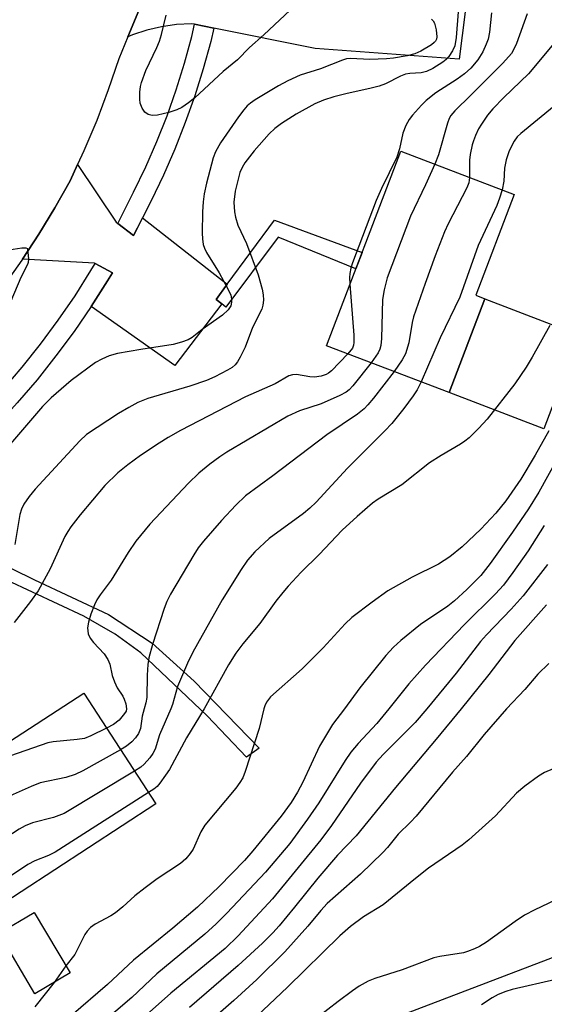
# Model space of a CAD drawing. Units: inches. Extents: x 1243767 to 1249768, y 545454 to 549453.
# Drawn here: x 1244743 to 1244851, y 545939 to 546142 of the extents above; entities that cross this region are included whole.
import ezdxf

# ---------------------------------------------------------------- set-up
doc = ezdxf.new("R2010")
doc.units = ezdxf.units.IN
doc.header["$MEASUREMENT"] = 0
for name, color, linetype in [('BLDG-Footprint', 5, 'Continuous'), ('CULTRL-Pad', 6, 'Continuous'), ('NTRL-Trees', 3, 'Continuous'), ('TRANS-Non Street Sidewalk', 7, 'Continuous'), ('TRANS-Road', 130, 'Continuous'), ('TRANS-Street Sidewalk', 7, 'Continuous'), ('Undefined', 1, 'Continuous')]:
    doc.layers.add(name, color=color, linetype=linetype)

msp = doc.modelspace()

# ---------------------------------------------------------------- linework, layer by layer
at = {"layer": 'BLDG-Footprint'}
for points, elevation in [([(1244839.03, 546084.55), (1244831.63, 546065.2), (1244806.34, 546074.87), (1244821.68, 546115.01), (1244845.09, 546106.06), (1244837.14, 546085.27)], 358.43), ([(1244771.18, 545980.41), (1244736.39, 545957.76), (1244721.52, 545980.61), (1244756.31, 546003.26)], 358.37), ([(1244753.51, 545945.54), (1244746.26, 545941.23), (1244738.83, 545953.74), (1244746.08, 545958.04)], 363.09)]:
    msp.add_lwpolyline(points, close=True, dxfattribs=dict(at, elevation=elevation))
at = {"layer": 'CULTRL-Pad'}
msp.add_lwpolyline([(1244858.56, 546077.08), (1244851.17, 546057.73), (1244831.63, 546065.2), (1244839.03, 546084.55)], close=True, dxfattribs=at)
at = {"layer": 'NTRL-Trees'}
msp.add_lwpolyline([(1244789.03, 545924.3), (1244875.31, 545957.26), (1244944.28, 546035.74), (1245006.27, 546037.61), (1245015.72, 546018.31), (1245030.45, 546002.76), (1245048.45, 545997.85), (1245085.27, 546006.85), (1245107.27, 546017.44), (1245122.79, 546015.5), (1245159.74, 546007.67)], dxfattribs=at)
at = {"layer": 'TRANS-Non Street Sidewalk'}
for points in [[(1244784.8, 546083.51), (1244783.59, 546084.44), (1244785.88, 546087.55), (1244795.64, 546100.76), (1244813.69, 546094.1), (1244812.4, 546090.74), (1244796.42, 546097.23), (1244785.64, 546082.82)], [(1244732.51, 546029.13), (1244727.78, 546035.61), (1244746.13, 546026.6), (1244761.42, 546019.45), (1244770.44, 546013.56), (1244779.07, 546005.72), (1244792.45, 545991.88), (1244789.85, 545990.04), (1244781.76, 545998.56), (1244768.09, 546011.58), (1244762.8, 546015.4), (1244756.33, 546019.08), (1244740.49, 546026.5)]]:
    msp.add_lwpolyline(points, close=True, dxfattribs=at)
at = {"layer": 'TRANS-Road'}
for points in [[(1244767.7, 546143.97), (1244765.43, 546138.55), (1244763.55, 546134.05), (1244761.38, 546127.63), (1244758.99, 546121.29), (1244756.36, 546115.04), (1244755.06, 546112.23), (1244753.51, 546108.89), (1244750.38, 546103.33), (1244747.07, 546097.88), (1244743.67, 546092.71), (1244743.57, 546092.55), (1244739.89, 546087.34)], [(1244834.99, 546143.71), (1244833.74, 546133.96), (1244804.05, 546136.19), (1244783.12, 546140.36), (1244779.18, 546141.15), (1244778.56, 546141.27), (1244775.45, 546141.09), (1244772.37, 546140.64), (1244769.35, 546139.93), (1244766.39, 546138.96), (1244765.43, 546138.55), (1244767.7, 546143.97)]]:
    msp.add_lwpolyline(points, dxfattribs=at)
msp.add_lwpolyline([(1244763.34, 546100.11), (1244766.56, 546097.62), (1244767.4, 546099.17), (1244768.44, 546101.25), (1244785.88, 546087.55), (1244783.59, 546084.44), (1244784.8, 546083.51), (1244775.11, 546070.79), (1244757.87, 546082.98), (1244761.23, 546088.26), (1244762.21, 546089.93), (1244758.67, 546091.83), (1244758.53, 546091.9), (1244743.67, 546092.71), (1244747.07, 546097.88), (1244750.38, 546103.33), (1244753.51, 546108.89), (1244755.06, 546112.23), (1244763, 546100.38)], close=True, dxfattribs=at)
at = {"layer": 'TRANS-Street Sidewalk'}
for points in [[(1244783.12, 546140.36), (1244782.49, 546137.64), (1244780.95, 546131.99), (1244779.21, 546126.39), (1244777.26, 546120.87), (1244775.1, 546115.42), (1244772.75, 546110.05), (1244770.2, 546104.78), (1244768.44, 546101.25), (1244767.4, 546099.17), (1244766.56, 546097.62), (1244763.34, 546100.11), (1244763.84, 546101.03), (1244766.59, 546106.55), (1244769.1, 546111.73), (1244771.4, 546116.97), (1244773.49, 546122.28), (1244775.4, 546127.66), (1244777.1, 546133.11), (1244778.6, 546138.62), (1244779.18, 546141.15)], [(1244757.87, 546082.98), (1244754.32, 546077.81), (1244750.59, 546072.77), (1244746.69, 546067.87), (1244742.62, 546063.1), (1244738.38, 546058.48), (1244733.99, 546054.01), (1244729.44, 546049.7), (1244724.74, 546045.55), (1244722.1, 546043.37), (1244719.73, 546046.62), (1244722.14, 546048.6), (1244726.73, 546052.66), (1244731.17, 546056.88), (1244735.47, 546061.25), (1244739.61, 546065.76), (1244743.59, 546070.42), (1244747.4, 546075.22), (1244751.05, 546080.14), (1244754.52, 546085.19), (1244757.81, 546090.36), (1244758.67, 546091.83), (1244762.21, 546089.93), (1244761.23, 546088.26)]]:
    msp.add_lwpolyline(points, close=True, dxfattribs=at)
at = {"layer": 'Undefined'}
msp.add_line((1244752.64, 545947, 352), (1244750.23, 545943.59, 352), dxfattribs=at)
for points, elevation in [([(1244799.95, 546145.09), (1244793.42, 546138.95), (1244790.48, 546136.35), (1244788, 546133.85), (1244785.09, 546131.41), (1244779.22, 546126.02), (1244777.89, 546124.97), (1244776.52, 546124.03), (1244775.53, 546123.52), (1244773.84, 546122.99), (1244771.53, 546122.42), (1244770.39, 546122.36), (1244769.58, 546122.58), (1244768.92, 546123.01), (1244768.34, 546123.87), (1244767.96, 546124.86), (1244767.86, 546125.71), (1244767.89, 546127.17), (1244768, 546128.32), (1244768.19, 546129.17), (1244769.11, 546131.63), (1244771.39, 546136.34), (1244771.96, 546137.67), (1244772.36, 546139.06), (1244773.3, 546143.05)], 368), ([(1244828.04, 546142.19), (1244828.38, 546141.87), (1244828.61, 546141.41), (1244828.95, 546140.02), (1244829.09, 546138.59), (1244829.02, 546138.06), (1244828.86, 546137.7), (1244828.6, 546137.38), (1244828.02, 546136.91), (1244825.81, 546135.62), (1244824.55, 546135.06), (1244823.02, 546134.67), (1244820.17, 546134.16), (1244818.75, 546134.02), (1244815.3, 546133.89), (1244811.33, 546134.09), (1244810.52, 546134.02), (1244809.67, 546133.79), (1244805.15, 546131.98), (1244800.96, 546130.64), (1244798.36, 546129.5), (1244796.46, 546128.46), (1244791.68, 546125.55), (1244790.72, 546124.92), (1244790.02, 546124.33), (1244789.29, 546123.54), (1244788.23, 546122.09), (1244784.48, 546116.68), (1244783.45, 546114.89), (1244782.99, 546113.64), (1244781.6, 546108.39), (1244781.15, 546106.17), (1244780.91, 546104.52), (1244780.8, 546102.49), (1244780.75, 546098.09), (1244780.78, 546096.92), (1244780.96, 546095.77), (1244781.2, 546095.02), (1244781.65, 546094.07), (1244784.23, 546089.88), (1244786.03, 546086.58), (1244786.64, 546085.29), (1244786.81, 546084.55), (1244786.81, 546083.83), (1244786.61, 546083.13), (1244786.08, 546082.29), (1244784.92, 546081.19), (1244780.74, 546078.25), (1244778.69, 546076.59), (1244777.82, 546076.07), (1244776.46, 546075.59), (1244774.77, 546075.15), (1244768.09, 546074.12), (1244763.25, 546073.24), (1244761.58, 546072.81), (1244760.02, 546072.12), (1244758.77, 546071.39), (1244753.75, 546067.7), (1244749.59, 546064.13), (1244747.82, 546062.33), (1244734.5, 546046.86)], 366), ([(1244833.48, 546143.75), (1244833.13, 546138.44), (1244832.85, 546136.69), (1244832.38, 546135.68), (1244831.61, 546134.5), (1244831.03, 546133.88), (1244830.33, 546133.34), (1244828.3, 546132.06), (1244826.99, 546131.44), (1244825.91, 546131.16), (1244823.55, 546131), (1244822.68, 546130.85), (1244821.63, 546130.45), (1244818.56, 546128.91), (1244817.26, 546128.38), (1244815.57, 546127.95), (1244810.33, 546126.82), (1244807.9, 546126.18), (1244805.74, 546125.5), (1244803.93, 546124.72), (1244800.12, 546122.62), (1244797.08, 546120.71), (1244795.72, 546119.7), (1244794.52, 546118.56), (1244791.45, 546115.09), (1244789.51, 546112.56), (1244788.96, 546111.6), (1244788.53, 546110.6), (1244787.53, 546106.77), (1244787.27, 546104.49), (1244787.39, 546102.51), (1244787.6, 546101.4), (1244788.1, 546099.76), (1244789.87, 546095.92), (1244792.25, 546089.52), (1244793.11, 546086.56), (1244793.31, 546085.4), (1244793.35, 546084.28), (1244793.22, 546083.21), (1244793, 546082.42), (1244791.14, 546078.63), (1244789.61, 546074.61), (1244788.6, 546072.54), (1244788.02, 546071.57), (1244787.52, 546070.93), (1244786.92, 546070.41), (1244785.94, 546069.81), (1244783.37, 546068.47), (1244781.6, 546067.71), (1244778.19, 546066.56), (1244769.51, 546063.98), (1244767.49, 546063.19), (1244765.59, 546062.16), (1244763.51, 546060.88), (1244756.88, 546056.54), (1244755.48, 546055.28), (1244746.28, 546045.28), (1244745.05, 546043.8), (1244743.96, 546042.22), (1244743.48, 546041.18), (1244743.16, 546040.09), (1244742.08, 546033.92)], 364), ([(1244840.37, 546143.55), (1244839.96, 546139.55), (1244839.7, 546138.09), (1244839.31, 546137.03), (1244838.58, 546135.49), (1244837.54, 546133.84), (1244836.14, 546132.12), (1244834.85, 546130.95), (1244833.28, 546129.83), (1244828.9, 546127), (1244826.92, 546125.46), (1244825.96, 546124.51), (1244824.11, 546122.41), (1244823.44, 546121.51), (1244822.75, 546120.3), (1244822.1, 546118.73), (1244821.42, 546115.46), (1244820.87, 546113.78), (1244817.71, 546107.3), (1244816.58, 546104.8), (1244811.75, 546091.96), (1244811.39, 546090.85), (1244811.18, 546089.77), (1244811.12, 546088.93), (1244811.18, 546087.54)], 362), ([(1244847.71, 546143.33), (1244845.53, 546137.2), (1244844.95, 546135.88), (1244844.49, 546135.14), (1244842.75, 546133.12), (1244836.1, 546126.51), (1244832.8, 546123.34), (1244832, 546122.38), (1244831.65, 546121.71), (1244831.29, 546120.75), (1244829.43, 546114.25), (1244828.67, 546112.34)], 360), ([(1244854.99, 546139.26), (1244848, 546130.92), (1244842.91, 546126.05), (1244840.63, 546123.71), (1244839.58, 546122.43), (1244838.31, 546120.59), (1244837.73, 546119.61), (1244837.09, 546118.25), (1244836.65, 546117.14), (1244836.4, 546116.3), (1244836.02, 546114.29), (1244835.88, 546113.13), (1244835.87, 546109.58)], 358), ([(1244871, 546130.14), (1244870.02, 546129.11), (1244869.13, 546128.34), (1244868.43, 546127.91), (1244867.69, 546127.62), (1244866.31, 546127.42), (1244861.45, 546127.27), (1244857.54, 546126.71), (1244856.51, 546126.37), (1244855.34, 546125.76), (1244853.34, 546124.28), (1244846.45, 546118.67), (1244845.69, 546117.92), (1244845.03, 546117.08), (1244844, 546115.09), (1244843.4, 546113.19), (1244843.08, 546111.49), (1244842.95, 546108.83), (1244842.56, 546107.03)], 356), ([(1244828.67, 546112.34), (1244826.79, 546108.02), (1244823.72, 546101.56), (1244818.89, 546088.87), (1244818.25, 546086.39), (1244817.88, 546084.43), (1244817.68, 546076.38), (1244817.55, 546074.91), (1244817.34, 546074.16), (1244817.01, 546073.43), (1244815.55, 546071.35)], 360), ([(1244835.87, 546109.58), (1244835.69, 546108.47), (1244835.3, 546107.41), (1244831.47, 546099.99), (1244830.71, 546098.38), (1244828.79, 546093.43), (1244826.69, 546087.71), (1244824.29, 546080.81), (1244824.04, 546079.69), (1244823.31, 546075.44), (1244822.63, 546073.23), (1244821.98, 546071.94), (1244820.31, 546069.53)], 358), ([(1244842.56, 546107.03), (1244842.06, 546105.28), (1244841.5, 546103.82), (1244837.67, 546095.53), (1244833.89, 546084.92), (1244829.78, 546076.48), (1244825.89, 546067.4)], 356), ([(1244739.83, 546080.57), (1244743.43, 546089.02), (1244744.76, 546091.68), (1244744.89, 546092.08), (1244744.96, 546092.75), (1244744.8, 546094.88), (1244744.47, 546094.98), (1244743.53, 546094.96), (1244739.06, 546094.31)], 366), ([(1244811.18, 546087.54), (1244811.97, 546077.02), (1244812.03, 546075.56), (1244811.96, 546075), (1244811.73, 546074.37), (1244810.75, 546073.19)], 362), ([(1244852.44, 546079.08), (1244848.76, 546072.5), (1244847.54, 546070.48), (1244845.23, 546067.01), (1244839.48, 546059.71), (1244837.78, 546057.88), (1244835.75, 546055.9), (1244834.9, 546055.19), (1244834, 546054.58), (1244829.98, 546052.23), (1244827.61, 546050.73), (1244821.89, 546046.21), (1244817.05, 546043.24), (1244815.83, 546042.38), (1244812.68, 546039.68), (1244809.63, 546036.81), (1244804.88, 546031.86), (1244801.13, 546028.15), (1244798.48, 546025.33), (1244797.35, 546024), (1244795.94, 546022.19), (1244792.62, 546017.6), (1244789.11, 546013.39), (1244787.67, 546011.49), (1244786.14, 546009.07), (1244781.12, 546000)], 354), ([(1244810.75, 546073.19), (1244807.42, 546069.72), (1244806.81, 546069.2), (1244806.33, 546068.92), (1244805.28, 546068.59), (1244803.89, 546068.4), (1244802.92, 546068.45), (1244800.15, 546068.92), (1244799.36, 546068.89), (1244798.62, 546068.67), (1244795.77, 546067.02), (1244789.66, 546064.34), (1244776.26, 546057.42), (1244773.75, 546055.98), (1244771.86, 546054.78), (1244768.02, 546052.23), (1244765.41, 546050.31), (1244763.35, 546048.67), (1244760.68, 546046.05), (1244755.56, 546039.99), (1244753.66, 546037.52), (1244753.03, 546036.6), (1244752.43, 546035.53), (1244749.38, 546028.84), (1244746.95, 546024.36), (1244745.37, 546022.11), (1244742, 546017.79)], 362), ([(1244815.55, 546071.35), (1244811.82, 546066.61), (1244811.07, 546065.8), (1244810.42, 546065.29), (1244809.1, 546064.6), (1244805.26, 546062.92), (1244800.8, 546061.46), (1244798.41, 546060.38), (1244785.79, 546052.93), (1244784.38, 546051.98), (1244782.32, 546050.45), (1244780.07, 546048.59), (1244777.92, 546046.55), (1244769.94, 546038.05), (1244767.06, 546034.56), (1244765.5, 546032.21), (1244761.97, 546026.56), (1244759.68, 546023.49), (1244759.04, 546022.51), (1244758.54, 546021.45), (1244757.81, 546019.5), (1244757.31, 546017.84), (1244757.1, 546016.72), (1244757.22, 546015.48), (1244757.65, 546014.54), (1244758.33, 546013.66), (1244760.54, 546011.31), (1244761.29, 546010.17), (1244761.66, 546009.21), (1244762.2, 546006.9), (1244762.65, 546005.59), (1244763.23, 546004.32), (1244764.34, 546002.59), (1244764.64, 546001.99), (1244764.98, 546001.02), (1244765.15, 546000)], 360), ([(1244820.31, 546069.53), (1244816.06, 546064.04), (1244814.92, 546062.66), (1244814.12, 546061.84), (1244812.75, 546060.79), (1244806.45, 546056.47), (1244795.32, 546048.02), (1244789.7, 546043.94), (1244787.65, 546041.97), (1244784.74, 546038.81), (1244781.04, 546034.6), (1244779.94, 546033.21), (1244778.98, 546031.74), (1244774.22, 546023.63), (1244773.46, 546022.13), (1244772.92, 546020.69), (1244770.5, 546013.27), (1244769.75, 546010.5), (1244769.54, 546009.15), (1244769.37, 546006.92), (1244769.32, 546002.37), (1244769.15, 546001.25), (1244768.76, 546000)], 358), ([(1244825.89, 546067.4), (1244825.03, 546065.78), (1244824.25, 546064.54), (1244822.31, 546061.94), (1244819.84, 546058.87), (1244818.39, 546057.32), (1244810.69, 546049.62), (1244804.24, 546042.62), (1244802.91, 546041.36), (1244801.6, 546040.31), (1244794.54, 546035.11), (1244791.61, 546032.37), (1244790.11, 546030.63), (1244788.78, 546028.73), (1244784.86, 546022.51), (1244778.82, 546011.7), (1244777.73, 546009.44), (1244775.67, 546004.59), (1244774.63, 546000.93), (1244774.28, 546000)], 356), ([(1244852.24, 546057.3), (1244849.4, 546052.28), (1244846.46, 546047.36), (1244843.33, 546042.91), (1244841.26, 546040.32), (1244838.16, 546037.04), (1244834.36, 546033.4), (1244831.78, 546031.35), (1244829.44, 546029.84), (1244824.06, 546027.13), (1244819.02, 546024.32), (1244815.77, 546021.97), (1244811.61, 546018.81), (1244810.24, 546017.54), (1244805.65, 546012.57), (1244801.38, 546008.28), (1244794.84, 546002.47), (1244794.01, 546001.4), (1244793.62, 546000.59), (1244793.45, 546000)], 352), ([(1244855.48, 546054.35), (1244850.13, 546044.69), (1244848.05, 546041.22), (1244844.74, 546036.43), (1244840.14, 546029.98), (1244838.16, 546027.53), (1244835.32, 546024.6), (1244832.75, 546022.24), (1244831.36, 546021.19), (1244825.77, 546017.38), (1244821.69, 546014.1), (1244820.16, 546012.75), (1244818.58, 546011.01), (1244813.26, 546004.34), (1244810.05, 546000)], 350), ([(1244851.28, 546037.79), (1244847.92, 546032.6), (1244844.82, 546028.09), (1244842.84, 546025.5), (1244841.21, 546023.71), (1244834.85, 546017.39), (1244826.79, 546009.02), (1244823.36, 546005.15), (1244819.24, 546000)], 348), ([(1244851.91, 546029.79), (1244846.94, 546023.33), (1244844.45, 546020.55), (1244839.37, 546015.28), (1244838.1, 546013.86), (1244833.09, 546007.34), (1244827.05, 546000)], 346), ([(1244851.72, 546021.45), (1244845.21, 546014.07), (1244839.85, 546007.09), (1244834.15, 546000)], 344), ([(1244852.18, 546009.37), (1244849.97, 546007.12), (1244847.24, 546003.98), (1244843.47, 546000)], 342), ([(1244793.45, 546000), (1244792.45, 545995.95), (1244789.62, 545987.1), (1244789.11, 545985.78), (1244788.51, 545984.79), (1244787.64, 545983.65), (1244781.26, 545976.04), (1244780.48, 545974.67), (1244778.9, 545971.1), (1244778.29, 545970.16), (1244777.35, 545969.1), (1244776.28, 545968.14), (1244771.47, 545964.93), (1244768.96, 545963.12), (1244766.85, 545961.46), (1244764.36, 545959.17), (1244762.83, 545957.91), (1244761.91, 545957.32), (1244758.66, 545955.57), (1244757.74, 545954.91), (1244757.03, 545954.13), (1244756.56, 545953.46), (1244754.48, 545949.35), (1244752.64, 545947)], 352), ([(1244810.05, 546000), (1244807.63, 545996.76), (1244804.93, 545992.33), (1244801.48, 545984.85), (1244800.39, 545982.85), (1244799.07, 545980.66), (1244797, 545977.89), (1244791.16, 545970.71), (1244789.48, 545968.76), (1244784.26, 545963.39), (1244779.74, 545959.13), (1244774.68, 545954.8), (1244766.57, 545948.2), (1244761.2, 545943.17), (1244753.7, 545936.68)], 350), ([(1244819.24, 546000), (1244816.77, 545996.95), (1244812.88, 545992.88), (1244811.39, 545991.08), (1244810.23, 545989.38), (1244804.79, 545980.62), (1244802.48, 545977.23), (1244798.79, 545972.21), (1244793.79, 545966.31), (1244785.83, 545957.9), (1244783.61, 545955.66), (1244781.28, 545953.54), (1244771.37, 545945.34), (1244766.2, 545940.51), (1244759.63, 545934.84)], 348), ([(1244765.15, 546000), (1244765.04, 545999.53), (1244764.73, 545999.01), (1244763.6, 545997.7), (1244762.46, 545996.8), (1244761.03, 545996)], 360), ([(1244827.05, 546000), (1244824.62, 545997.18), (1244818.07, 545990.58), (1244816.61, 545988.98), (1244813.36, 545984.65), (1244807.42, 545975.96), (1244805.22, 545973.02), (1244795.25, 545960.84), (1244788.15, 545953.17), (1244785.44, 545950.57), (1244774.28, 545941.34), (1244763.69, 545931.99)], 346), ([(1244768.76, 546000), (1244768.36, 545998.52), (1244768.01, 545995.92), (1244767.6, 545994.91), (1244766.99, 545993.99), (1244766.22, 545993.19), (1244765.14, 545992.33), (1244763.91, 545991.58)], 358), ([(1244774.28, 546000), (1244771.9, 545994.63), (1244771.01, 545991.71), (1244770.59, 545990.79), (1244769.94, 545989.87), (1244768.74, 545988.56), (1244768.07, 545987.99), (1244766.79, 545987.15)], 356), ([(1244781.12, 546000), (1244777.53, 545994.02), (1244773.97, 545987.52), (1244773.2, 545986.3), (1244772.03, 545984.65), (1244771.46, 545984.02), (1244770.78, 545983.46), (1244769.68, 545982.72)], 354), ([(1244843.47, 546000), (1244838.89, 545994.72), (1244835.21, 545990.19), (1244832.33, 545986.95), (1244824.84, 545977.86), (1244823.7, 545976.63), (1244821.16, 545974.14), (1244818.92, 545971.44), (1244817.97, 545970.4), (1244813.41, 545965.93), (1244806.53, 545959.88), (1244805.18, 545958.42), (1244802.51, 545955.17), (1244797.78, 545949.89), (1244792.02, 545944.22), (1244787.26, 545939.89), (1244776.89, 545930.76)], 342), ([(1244834.15, 546000), (1244828.97, 545993.72), (1244820.58, 545983.78), (1244812.47, 545973.8), (1244808.66, 545969.81), (1244804.55, 545965.12), (1244799.77, 545959.12), (1244796.6, 545955.27), (1244795.28, 545953.78), (1244793.16, 545951.68), (1244788.14, 545947.07), (1244778.13, 545938.44)], 344), ([(1244875.85, 546000), (1244874.6, 545999.71), (1244873.54, 545999.36), (1244871.66, 545998.47), (1244866.92, 545995.65), (1244861.18, 545991.42), (1244858.7, 545989.88), (1244856.66, 545988.78), (1244853.13, 545987.61), (1244851.31, 545986.86), (1244850.07, 545986.11), (1244847.23, 545984.06), (1244845.56, 545982.58), (1244841.19, 545977.94), (1244835.74, 545972.97), (1244834.33, 545971.89), (1244827.41, 545967.12), (1244824.72, 545965.02), (1244818.02, 545959.56), (1244813.99, 545957.13), (1244811.31, 545955.11), (1244809.12, 545953.18), (1244798.31, 545942.59), (1244791.97, 545936.62)], 340), ([(1244761.03, 545996), (1244757.78, 545994.43), (1244756.44, 545993.91), (1244754.99, 545993.67), (1244750.01, 545993.2), (1244748.94, 545993), (1244741.18, 545990.34), (1244739.54, 545989.71), (1244737.96, 545988.89), (1244732.57, 545985.8), (1244725.6, 545980.9), (1244722.77, 545978.68)], 360), ([(1244763.91, 545991.58), (1244756.12, 545987.24), (1244754.55, 545986.43), (1244752.65, 545985.86), (1244747.36, 545984.74), (1244745.47, 545984), (1244741.73, 545982.37), (1244740.21, 545981.46), (1244728.04, 545973.19), (1244726.78, 545972.52)], 358), ([(1244766.79, 545987.15), (1244752.27, 545978.43), (1244750.05, 545977.58), (1244745.78, 545976.48), (1244744.24, 545975.85), (1244742.99, 545975.22), (1244737.41, 545971.6), (1244730.48, 545966.85)], 356), ([(1244769.68, 545982.72), (1244750.44, 545970.48), (1244749.08, 545969.78), (1244746.21, 545968.66), (1244744.81, 545967.89), (1244736.52, 545962.42), (1244734.35, 545960.89)], 354), ([(1244854.96, 545961.24), (1244849.33, 545958.56), (1244847.22, 545957.48), (1244845.27, 545956.17), (1244839.36, 545951.91), (1244837.91, 545951.01), (1244836.85, 545950.49), (1244835.47, 545949.94), (1244834.62, 545949.7), (1244829.7, 545948.94), (1244828.48, 545948.67), (1244821.98, 545946.19), (1244816.3, 545944.41), (1244814.93, 545943.85), (1244813.12, 545942.84), (1244811.72, 545941.87), (1244808.76, 545939.67), (1244804.52, 545936.33)], 338), ([(1244750.23, 545943.59), (1244746.21, 545938.53)], 352), ([(1244853.68, 545944.2), (1244844.66, 545942.11), (1244843.32, 545941.69), (1244841.76, 545941.08), (1244840.5, 545940.42), (1244838.34, 545938.96)], 336)]:
    msp.add_lwpolyline(points, dxfattribs=dict(at, elevation=elevation))

doc.saveas('drawing.dxf')
